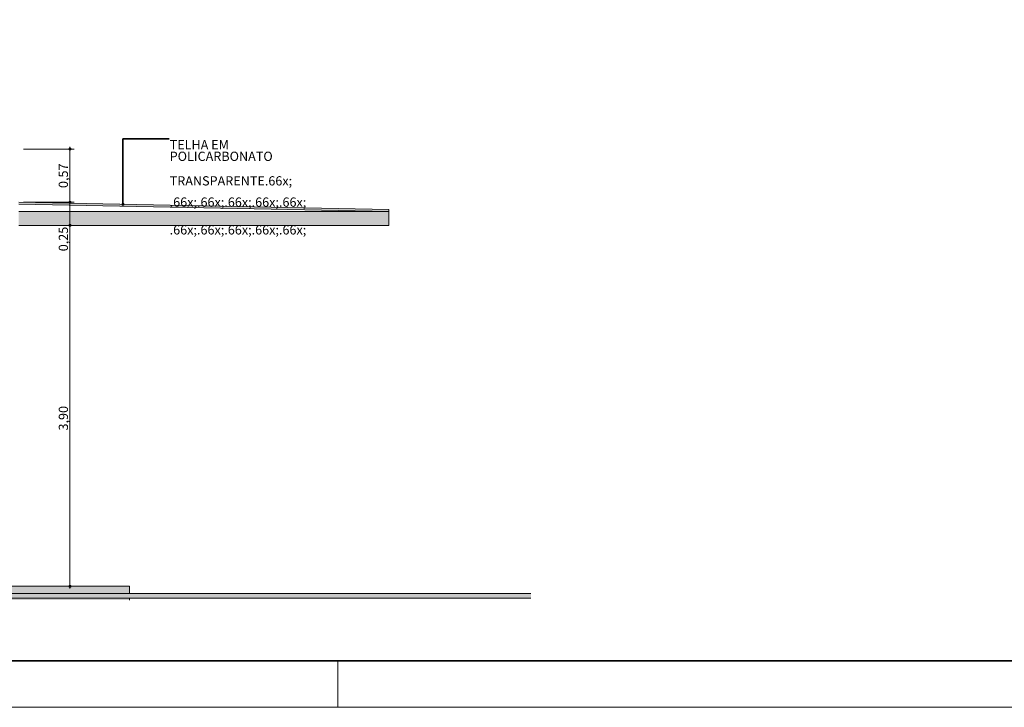
# Model space of a CAD drawing. Units: millimetres. Extents: x 0 to 1127, y 0 to 594.
# Drawn here: x 532 to 745, y 0 to 149 of the extents above; entities that cross this region are included whole.
import ezdxf
from ezdxf.xclip import XClip

# ---------------------------------------------------------------- set-up
doc = ezdxf.new("R2010")
doc.units = ezdxf.units.MM
doc.header["$MEASUREMENT"] = 0
doc.header["$XCLIPFRAME"] = 0
doc.linetypes.add('broken', pattern=[2469.44, 1411.11, -1058.33])
for name, color, linetype in [('COBERTURA-LINHAS.EXEC', 7, 'Continuous'), ('COTAS EXECUTIVO.EXEC', 7, 'Continuous'), ('LAJES.EST', 7, 'Continuous'), ('NOTAS-LAYOUT.EXEC', 7, 'Continuous')]:
    doc.layers.add(name, color=color, linetype=linetype)
doc.styles.add('GENERATED_STYLE_1', font='arial.ttf')

# ---------------------------------------------------------------- blocks, each defined once
blk = doc.blocks.new('Drawing_3_3', base_point=(5210.5, 23.55))
at = {"layer": 'COBERTURA-LINHAS.EXEC', "linetype": 'Continuous', "lineweight": 0, "true_color": 0xf4f4f4}
for points in [[(611.97, 107.48), (531.97, 109.08), (531.97, 108.68), (611.97, 107.08)], [(531.97, 104.08), (611.97, 104.08), (611.97, 107.08), (531.97, 107.08)]]:
    blk.add_hatch(color=7, dxfattribs=at).paths.add_polyline_path(points)
at = {"layer": 'COTAS EXECUTIVO.EXEC', "linetype": 'Continuous', "lineweight": 13, "true_color": 0x982312}
for points in [[(542.76, 120.55), (542.78, 120.46), (542.83, 120.38), (542.92, 120.32), (543.01, 120.3), (543.11, 120.32), (543.19, 120.38), (543.24, 120.46), (543.26, 120.55), (543.24, 120.65), (543.19, 120.73), (543.11, 120.78), (543.01, 120.8), (542.92, 120.78), (542.83, 120.73), (542.78, 120.65)], [(542.76, 109.08), (542.78, 108.98), (542.83, 108.9), (542.92, 108.85), (543.01, 108.83), (543.11, 108.85), (543.19, 108.9), (543.24, 108.98), (543.26, 109.08), (543.24, 109.18), (543.19, 109.26), (543.11, 109.31), (543.01, 109.33), (542.92, 109.31), (542.83, 109.26), (542.78, 109.18)], [(542.76, 104.08), (542.78, 103.98), (542.83, 103.9), (542.92, 103.85), (543.01, 103.83), (543.11, 103.85), (543.19, 103.9), (543.24, 103.98), (543.26, 104.08), (543.24, 104.18), (543.19, 104.26), (543.11, 104.31), (543.01, 104.33), (542.92, 104.31), (542.83, 104.26), (542.78, 104.18)], [(542.76, 26.15), (542.78, 26.06), (542.83, 25.98), (542.92, 25.92), (543.01, 25.9), (543.11, 25.92), (543.19, 25.98), (543.24, 26.06), (543.26, 26.15), (543.24, 26.25), (543.19, 26.33), (543.11, 26.38), (543.01, 26.4), (542.92, 26.38), (542.83, 26.33), (542.78, 26.25)]]:
    blk.add_hatch(color=24, dxfattribs=at).paths.add_polyline_path(points)
at = {"layer": 'LAJES.EST', "linetype": 'Continuous', "lineweight": 0, "true_color": 0xf4f4f4}
for points in [[(457.54, 26.15), (457.54, 24.55), (555.91, 24.55), (555.91, 26.15)], [(555.91, 24.55), (555.93, 24.55), (555.93, 26.15), (555.91, 26.15)], [(457.54, 23.15), (555.91, 23.15), (555.91, 23.55), (457.54, 23.55)], [(555.93, 23.55), (555.91, 23.55), (555.91, 23.15), (555.93, 23.15)]]:
    blk.add_hatch(color=7, dxfattribs=at).paths.add_polyline_path(points)
at = {"layer": 'LAJES.EST', "linetype": 'Continuous', "lineweight": 5, "true_color": 0x6b6b6b}
blk.add_hatch(color=251, dxfattribs=at).paths.add_polyline_path([(642.63, 24.55), (457.54, 24.55), (457.54, 23.55), (642.63, 23.55)])
at = {"layer": 'NOTAS-LAYOUT.EXEC', "linetype": 'Continuous', "lineweight": 0, "true_color": 0x000000}
blk.add_hatch(color=18, dxfattribs=at).paths.add_polyline_path([(554.23, 108.63), (554.25, 108.53), (554.3, 108.45), (554.38, 108.4), (554.48, 108.38), (554.58, 108.4), (554.66, 108.45), (554.71, 108.53), (554.73, 108.63), (554.71, 108.73), (554.66, 108.81), (554.58, 108.86), (554.48, 108.88), (554.38, 108.86), (554.3, 108.81), (554.25, 108.73)])
at = {"layer": 'COBERTURA-LINHAS.EXEC', "color": 251, "linetype": 'Continuous', "lineweight": 5, "true_color": 0x6b6b6b}
for p, q in [((531.97, 109.08), (611.97, 107.48)), ((611.97, 107.08), (531.97, 108.68)), ((611.97, 107.08), (531.97, 107.08)), ((611.97, 107.08), (611.97, 107.48)), ((611.97, 104.08), (611.97, 107.08)), ((611.97, 104.08), (531.97, 104.08))]:
    blk.add_line(p, q, dxfattribs=at)
at = {"layer": 'COTAS EXECUTIVO.EXEC', "color": 24, "linetype": 'Continuous', "lineweight": 13, "true_color": 0x982312}
for p, q in [((542.76, 120.55), (533.01, 120.55)), ((543.01, 120.8), (543.01, 121.05)), ((543.01, 109.33), (543.01, 120.3)), ((543.95, 120.55), (543.26, 120.55)), ((542.76, 109.08), (533.01, 109.08)), ((543.01, 104.33), (543.01, 108.83)), ((543.95, 109.08), (543.26, 109.08)), ((542.76, 104.08), (533.01, 104.08)), ((543.01, 26.4), (543.01, 103.83)), ((543.95, 104.08), (543.26, 104.08)), ((542.76, 26.15), (533.01, 26.15)), ((543.01, 25.65), (543.01, 25.9)), ((543.95, 26.15), (543.26, 26.15))]:
    blk.add_line(p, q, dxfattribs=at)
for centre in [(543.01, 120.55), (543.01, 109.08), (543.01, 104.08), (543.01, 26.15)]:
    blk.add_circle(centre, 0.25, dxfattribs=at)
at = {"layer": 'LAJES.EST', "color": 251, "linetype": 'Continuous', "lineweight": 5, "true_color": 0x6b6b6b}
for p, q in [((457.54, 26.15), (555.91, 26.15)), ((555.91, 26.15), (555.93, 26.15)), ((555.91, 24.55), (555.91, 26.15)), ((555.93, 24.55), (555.93, 26.15)), ((555.91, 23.15), (555.91, 23.55)), ((555.93, 23.15), (555.93, 23.55))]:
    blk.add_line(p, q, dxfattribs=at)
at = {"layer": 'LAJES.EST', "color": 7, "linetype": 'Continuous', "lineweight": 13}
for p, q in [((642.63, 24.55), (457.54, 24.55)), ((642.63, 23.55), (457.54, 23.55))]:
    blk.add_line(p, q, dxfattribs=at)
at = {"layer": 'NOTAS-LAYOUT.EXEC', "color": 7, "linetype": 'broken', "lineweight": 35}
for p, q in [((554.48, 108.88), (554.48, 122.77)), ((554.48, 122.77), (564.48, 122.77))]:
    blk.add_line(p, q, dxfattribs=at)
at = {"layer": 'NOTAS-LAYOUT.EXEC', "color": 7, "linetype": 'Continuous', "lineweight": 15}
blk.add_circle((554.48, 108.63), 0.25, dxfattribs=at)
at = {"layer": 'COTAS EXECUTIVO.EXEC', "color": 24, "linetype": 'Continuous', "lineweight": 13, "true_color": 0x982312, "char_height": 2, "width": 5.3384, "attachment_point": 7, "rotation": 90, "style": 'GENERATED_STYLE_1'}
for s, insert in [('\\A1;{\\pql;\\fArial|b0|i0|c0|p0;\\W1.000000;0,57}', (542.61, 112.15)), ('\\A1;{\\pql;\\fArial|b0|i0|c0|p0;\\W1.000000;0,25}', (542.61, 98.49)), ('\\A1;{\\pql;\\fArial|b0|i0|c0|p0;\\W1.000000;3,90}', (542.61, 59.78))]:
    blk.add_mtext(s, dxfattribs=dict(at, insert=insert))
at = {"layer": 'NOTAS-LAYOUT.EXEC', "color": 7, "linetype": 'Continuous', "lineweight": 13, "insert": (564.58, 122.5), "char_height": 2, "width": 30, "attachment_point": 1, "line_spacing_factor": 0.749264, "style": 'GENERATED_STYLE_1'}
blk.add_mtext('\\A1;{\\pql;\\pt0,4820;\\fArial|b0|i0|c0|p0;\\W1.000000;TELHA EM POLICARBONATO TRANSPARENTE\\fArial|b0|i0|c0|p0;\\W1.000000;\\A1{\\H.66x;\\S^  ;}\\fArial|b0|i0|c0|p0;\\W1.000000;\\fArial|b0|i0|c0|p0;\\W1.000000;\\A1{\\H.66x;\\S^  ;}\\fArial|b0|i0|c0|p0;\\W1.000000;\\fArial|b0|i0|c0|p0;\\W1.000000;\\fArial|b0|i0|c0|p0;\\W1.000000;\\fArial|b0|i0|c0|p0;\\W1.000000;\\fArial|b0|i0|c0|p0;\\W1.000000;\\fArial|b0|i0|c0|p0;\\W1.000000;\\fArial|b0|i0|c0|p0;\\W1.000000;\\A1{\\H.66x;\\S^  ;}\\fArial|b0|i0|c0|p0;\\W1.000000;\\fArial|b0|i0|c0|p0;\\W1.000000;\\A1{\\H.66x;\\S^  ;}\\fArial|b0|i0|c0|p0;\\W1.000000;\\fArial|b0|i0|c0|p0;\\W1.000000;\\fArial|b0|i0|c0|p0;\\W1.000000;\\fArial|b0|i0|c0|p0;\\W1.000000;\\fArial|b0|i0|c0|p0;\\W1.000000;\\fArial|b0|i0|c0|p0;\\W1.000000;\\fArial|b0|i0|c0|p0;\\W1.000000;\\A1{\\H.66x;\\S^  ;}\\fArial|b0|i0|c0|p0;\\W1.000000;\\fArial|b0|i0|c0|p0;\\W1.000000;\\A1{\\H.66x;\\S^  ;}\\fArial|b0|i0|c0|p0;\\W1.000000;\\fArial|b0|i0|c0|p0;\\W1.000000;\\fArial|b0|i0|c0|p0;\\W1.000000;\\fArial|b0|i0|c0|p0;\\W1.000000;\\fArial|b0|i0|c0|p0;\\W1.000000;\\fArial|b0|i0|c0|p0;\\W1.000000;\\fArial|b0|i0|c0|p0;\\W1.000000;\\A1{\\H.66x;\\S^  ;}\\fArial|b0|i0|c0|p0;\\W1.000000;\\fArial|b0|i0|c0|p0;\\W1.000000;\\A1{\\H.66x;\\S^  ;}\\fArial|b0|i0|c0|p0;\\W1.000000;\\fArial|b0|i0|c0|p0;\\W1.000000;\\fArial|b0|i0|c0|p0;\\W1.000000;\\fArial|b0|i0|c0|p0;\\W1.000000;\\fArial|b0|i0|c0|p0;\\W1.000000;\\fArial|b0|i0|c0|p0;\\W1.000000;\\fArial|b0|i0|c0|p0;\\W1.000000;\\A1{\\H.66x;\\S^  ;}\\fArial|b0|i0|c0|p0;\\W1.000000;\\fArial|b0|i0|c0|p0;\\W1.000000;\\A1{\\H.66x;\\S^  ;}\\fArial|b0|i0|c0|p0;\\W1.000000;\\fArial|b0|i0|c0|p0;\\W1.000000;\\fArial|b0|i0|c0|p0;\\W1.000000;\\fArial|b0|i0|c0|p0;\\W1.000000;\\fArial|b0|i0|c0|p0;\\W1.000000;\\fArial|b0|i0|c0|p0;\\W1.000000;\\fArial|b0|i0|c0|p0;\\W1.000000;\\A1{\\H.66x;\\S^  ;}\\fArial|b0|i0|c0|p0;\\W1.000000;}', dxfattribs=at)

msp = doc.modelspace()

# ---------------------------------------------------------------- linework, layer by layer
at = {"color": 7, "linetype": 'Continuous', "lineweight": 9}
msp.add_line((600.93, 0.02), (600.93, 10.02), dxfattribs=at)
at = {"color": 7, "linetype": 'Continuous', "lineweight": 13, "flags": 128}
msp.add_lwpolyline([(971, 0), (971, 594), (0, 594), (0, 0)], close=True, dxfattribs=at)
at = {"color": 7, "linetype": 'Continuous', "lineweight": 35, "flags": 128}
msp.add_lwpolyline([(656, 10), (961, 10), (961, 305), (961, 584), (25, 584), (25, 10)], close=True, dxfattribs=at)

# ---------------------------------------------------------------- block references
at = {"color": 64, "linetype": 'Continuous', "lineweight": 0, "true_color": 0x80aa00}
ref = msp.add_blockref('Drawing_3_3', (5210.5, 23.55), dxfattribs=at)
XClip(ref).set_block_clipping_path([(31.7278776548, 23.1520213869), (642.6317021437, 150.9322851382)])

doc.saveas('drawing.dxf')
